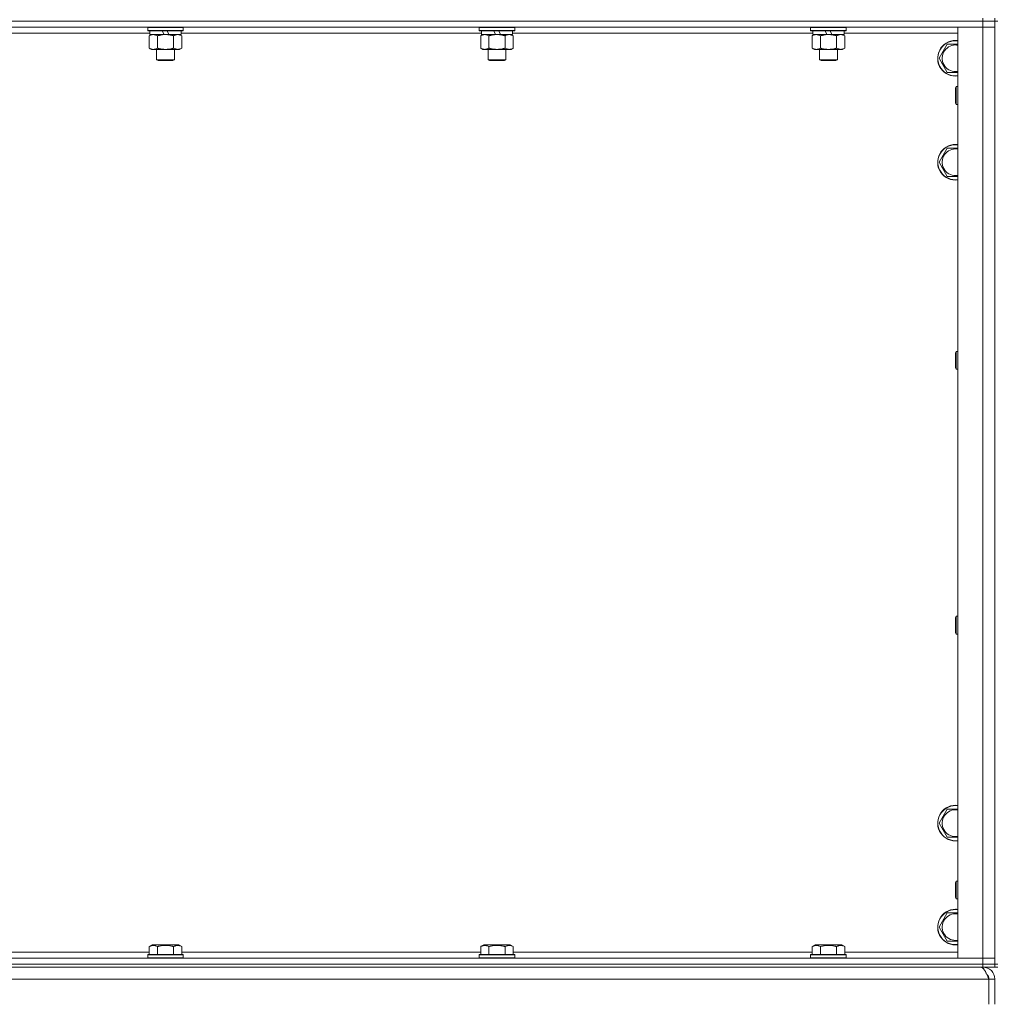
# Model space of a CAD drawing. Units: millimetres. Extents: x 0 to 30652, y -7 to 21000.
# Drawn here: x 23877 to 24535, y 13539 to 14202 of the extents above; entities that cross this region are included whole.
import ezdxf

# ---------------------------------------------------------------- set-up
doc = ezdxf.new("R2010")
doc.units = ezdxf.units.MM
doc.linetypes.add('K5LT_THIN', pattern=[0])
doc.layers.add('R', color=1, linetype='Continuous', true_color=0xff0000)
doc.layers.add('WELDING', color=7, linetype='Continuous', true_color=0xffffff)

msp = doc.modelspace()

# ---------------------------------------------------------------- linework, layer by layer
at = {"layer": 'R', "color": 7, "linetype": 'K5LT_THIN', "lineweight": 18}
for p, q in [((24525.63, 14202.79), (24525.63, 14200.79)), ((24533.63, 14202.79), (24533.63, 14200.79)), ((24525.63, 14200.79), (23201.63, 14200.79)), ((24525.63, 14200.79), (23201.63, 14200.79)), ((24525.63, 14196.79), (23201.63, 14196.79)), ((23963.23, 14196.49), (23963.4, 14196.79)), ((23963.23, 14196.49), (23963.23, 14194.59)), ((23987.23, 14196.49), (23963.23, 14196.49)), ((23987.23, 14196.49), (23987.06, 14196.79)), ((23987.23, 14196.49), (23987.23, 14194.59)), ((24186.43, 14196.49), (24186.6, 14196.79)), ((24186.43, 14196.49), (24186.43, 14194.59)), ((24210.43, 14196.49), (24186.43, 14196.49)), ((24210.43, 14196.49), (24210.26, 14196.79)), ((24210.43, 14196.49), (24210.43, 14194.59)), ((24409.63, 14196.49), (24409.8, 14196.79)), ((24409.63, 14196.49), (24409.63, 14194.59)), ((24433.63, 14196.49), (24409.63, 14196.49)), ((24433.63, 14196.49), (24433.46, 14196.79)), ((24433.63, 14196.49), (24433.63, 14194.59)), ((24508.63, 14196.79), (24525.63, 14196.79)), ((24508.63, 13569.79), (24508.63, 14196.79)), ((24525.63, 14200.79), (24533.63, 14200.79)), ((24525.63, 14200.79), (24525.63, 14196.79)), ((24533.63, 14200.79), (24525.63, 14200.79)), ((24525.63, 13569.79), (24525.63, 14196.79)), ((24525.63, 14196.79), (24533.63, 14196.79)), ((24533.63, 14196.79), (24525.63, 14196.79)), ((24535.63, 14200.79), (24533.63, 14200.79)), ((24533.63, 13565.79), (24533.63, 14200.79)), ((24533.63, 14200.79), (24533.63, 14196.79)), ((24533.63, 14196.79), (24533.63, 13569.79)), ((23964.73, 14192.79), (23762.53, 14192.79)), ((23987.23, 14194.59), (23963.23, 14194.59)), ((23963.23, 14194.59), (23963.4, 14194.29)), ((23987.06, 14194.29), (23963.4, 14194.29)), ((23964.26, 14190.94), (23965.73, 14191.79)), ((23964.26, 14190.94), (23964.26, 14182.64)), ((23964.73, 14194.29), (23964.73, 14191.79)), ((23974.22, 14191.79), (23964.73, 14191.79)), ((23969.75, 14190.94), (23969.75, 14182.64)), ((23974.22, 14191.79), (23973.05, 14194.29)), ((23974.22, 14191.79), (23975.23, 14191.79)), ((23975.23, 14191.79), (23977.53, 14191.79)), ((23977.53, 14191.79), (23976.36, 14194.29)), ((23985.73, 14191.79), (23977.53, 14191.79)), ((23980.72, 14190.94), (23980.72, 14182.64)), ((23986.2, 14190.94), (23984.73, 14191.79)), ((23985.73, 14194.29), (23985.73, 14191.79)), ((24187.93, 14192.79), (23985.73, 14192.79)), ((23986.2, 14190.94), (23986.2, 14182.64)), ((23987.23, 14194.59), (23987.06, 14194.29)), ((24210.43, 14194.59), (24186.43, 14194.59)), ((24186.43, 14194.59), (24186.6, 14194.29)), ((24210.26, 14194.29), (24186.6, 14194.29)), ((24187.46, 14190.94), (24188.93, 14191.79)), ((24187.46, 14190.94), (24187.46, 14182.64)), ((24187.93, 14194.29), (24187.93, 14191.79)), ((24197.42, 14191.79), (24187.93, 14191.79)), ((24192.95, 14190.94), (24192.95, 14182.64)), ((24197.42, 14191.79), (24196.25, 14194.29)), ((24197.42, 14191.79), (24198.43, 14191.79)), ((24198.43, 14191.79), (24200.73, 14191.79)), ((24200.73, 14191.79), (24199.56, 14194.29)), ((24208.93, 14191.79), (24200.73, 14191.79)), ((24203.92, 14190.94), (24203.92, 14182.64)), ((24209.4, 14190.94), (24207.93, 14191.79)), ((24208.93, 14194.29), (24208.93, 14191.79)), ((24411.13, 14192.79), (24208.93, 14192.79)), ((24209.4, 14190.94), (24209.4, 14182.64)), ((24210.43, 14194.59), (24210.26, 14194.29)), ((24433.63, 14194.59), (24409.63, 14194.59)), ((24409.63, 14194.59), (24409.8, 14194.29)), ((24433.46, 14194.29), (24409.8, 14194.29)), ((24410.66, 14190.94), (24412.13, 14191.79)), ((24410.66, 14190.94), (24410.66, 14182.64)), ((24411.13, 14194.29), (24411.13, 14191.79)), ((24420.62, 14191.79), (24411.13, 14191.79)), ((24416.15, 14190.94), (24416.15, 14182.64)), ((24420.62, 14191.79), (24419.45, 14194.29)), ((24420.62, 14191.79), (24421.63, 14191.79)), ((24421.63, 14191.79), (24423.93, 14191.79)), ((24423.93, 14191.79), (24422.76, 14194.29)), ((24432.13, 14191.79), (24423.93, 14191.79)), ((24427.12, 14190.94), (24427.12, 14182.64)), ((24432.6, 14190.94), (24431.13, 14191.79)), ((24432.13, 14194.29), (24432.13, 14191.79)), ((24508.63, 14192.79), (24432.13, 14192.79)), ((24432.6, 14190.94), (24432.6, 14182.64)), ((24433.63, 14194.59), (24433.46, 14194.29)), ((23964.26, 14182.64), (23965.73, 14181.79)), ((23967, 14181.79), (23965.73, 14181.79)), ((23984.73, 14181.79), (23967, 14181.79)), ((23969.23, 14181.79), (23969.23, 14174.86)), ((23981.23, 14181.79), (23981.23, 14174.86)), ((23986.2, 14182.64), (23984.73, 14181.79)), ((24187.46, 14182.64), (24188.93, 14181.79)), ((24190.2, 14181.79), (24188.93, 14181.79)), ((24207.93, 14181.79), (24190.2, 14181.79)), ((24192.43, 14181.79), (24192.43, 14174.86)), ((24204.43, 14181.79), (24204.43, 14174.86)), ((24209.4, 14182.64), (24207.93, 14181.79)), ((24410.66, 14182.64), (24412.13, 14181.79)), ((24413.4, 14181.79), (24412.13, 14181.79)), ((24431.13, 14181.79), (24413.4, 14181.79)), ((24415.63, 14181.79), (24415.63, 14174.86)), ((24427.63, 14181.79), (24427.63, 14174.86)), ((24432.6, 14182.64), (24431.13, 14181.79)), ((24496.16, 14175.79), (24501.65, 14185.29)), ((24501.65, 14185.29), (24507.13, 14185.29)), ((24501.65, 14166.29), (24496.16, 14175.79)), ((23981.23, 14174.86), (23969.23, 14174.86)), ((23969.23, 14174.86), (23970.23, 14174.29)), ((23980.23, 14174.29), (23970.23, 14174.29)), ((23981.23, 14174.86), (23980.23, 14174.29)), ((24204.43, 14174.86), (24192.43, 14174.86)), ((24192.43, 14174.86), (24193.43, 14174.29)), ((24203.43, 14174.29), (24193.43, 14174.29)), ((24204.43, 14174.86), (24203.43, 14174.29)), ((24427.63, 14174.86), (24415.63, 14174.86)), ((24415.63, 14174.86), (24416.63, 14174.29)), ((24426.63, 14174.29), (24416.63, 14174.29)), ((24427.63, 14174.86), (24426.63, 14174.29)), ((24507.71, 14156.79), (24507.13, 14155.79)), ((24507.13, 14148.29), (24507.13, 14155.79)), ((24508.63, 14156.79), (24507.71, 14156.79)), ((24507.71, 14147.79), (24507.71, 14156.79)), ((24507.13, 14145.79), (24507.13, 14148.29)), ((24507.71, 14144.79), (24507.13, 14145.79)), ((24507.71, 14144.79), (24507.71, 14147.79)), ((24508.63, 14144.79), (24507.71, 14144.79)), ((24496.16, 14105.79), (24501.65, 14115.29)), ((24501.65, 14115.29), (24507.13, 14115.29)), ((24501.65, 14096.29), (24496.16, 14105.79)), ((24508.63, 14096.29), (24501.65, 14096.29)), ((24507.71, 13978.45), (24507.13, 13977.45)), ((24507.13, 13969.95), (24507.13, 13977.45)), ((24508.63, 13978.45), (24507.71, 13978.45)), ((24507.71, 13969.45), (24507.71, 13978.45)), ((24507.13, 13967.45), (24507.13, 13969.95)), ((24507.71, 13966.45), (24507.71, 13969.45)), ((24507.71, 13966.45), (24507.13, 13967.45)), ((24508.63, 13966.45), (24507.71, 13966.45)), ((24507.71, 13800.12), (24507.13, 13799.12)), ((24507.13, 13791.62), (24507.13, 13799.12)), ((24508.63, 13800.12), (24507.71, 13800.12)), ((24507.71, 13791.12), (24507.71, 13800.12)), ((24507.13, 13789.12), (24507.13, 13791.62)), ((24507.71, 13788.12), (24507.71, 13791.12)), ((24507.71, 13788.12), (24507.13, 13789.12)), ((24508.63, 13788.12), (24507.71, 13788.12)), ((24496.16, 13660.79), (24501.65, 13670.29)), ((24501.65, 13670.29), (24507.13, 13670.29)), ((24501.65, 13651.29), (24496.16, 13660.79)), ((24507.71, 13621.79), (24507.13, 13620.79)), ((24507.13, 13613.29), (24507.13, 13620.79)), ((24508.63, 13621.79), (24507.71, 13621.79)), ((24507.71, 13612.79), (24507.71, 13621.79)), ((24507.13, 13610.79), (24507.13, 13613.29)), ((24507.71, 13609.79), (24507.71, 13612.79)), ((24507.71, 13609.79), (24507.13, 13610.79)), ((24508.63, 13609.79), (24507.71, 13609.79)), ((24496.16, 13590.79), (24501.65, 13600.29)), ((24501.65, 13600.29), (24507.13, 13600.29)), ((24501.65, 13581.29), (24496.16, 13590.79)), ((23964.26, 13577.63), (23966.26, 13578.79)), ((23975.23, 13578.79), (23966.26, 13578.79)), ((23984.2, 13578.79), (23975.23, 13578.79)), ((23986.2, 13577.63), (23984.2, 13578.79)), ((24187.46, 13577.63), (24189.46, 13578.79)), ((24198.43, 13578.79), (24189.46, 13578.79)), ((24207.4, 13578.79), (24198.43, 13578.79)), ((24209.4, 13577.63), (24207.4, 13578.79)), ((24410.66, 13577.63), (24412.66, 13578.79)), ((24421.63, 13578.79), (24412.66, 13578.79)), ((24430.6, 13578.79), (24421.63, 13578.79)), ((24432.6, 13577.63), (24430.6, 13578.79)), ((23763, 13573.79), (23964.26, 13573.79)), ((23963.23, 13571.99), (23963.4, 13572.29)), ((23963.23, 13571.99), (23963.23, 13570.09)), ((23975.23, 13571.99), (23963.23, 13571.99)), ((23975.23, 13572.29), (23963.4, 13572.29)), ((23964.26, 13577.63), (23964.26, 13572.29)), ((23969.75, 13577.63), (23969.75, 13572.29)), ((23987.06, 13572.29), (23975.23, 13572.29)), ((23987.23, 13571.99), (23975.23, 13571.99)), ((23980.72, 13577.63), (23980.72, 13572.29)), ((23986.2, 13577.63), (23986.2, 13572.29)), ((23986.2, 13573.79), (24187.46, 13573.79)), ((23987.23, 13571.99), (23987.06, 13572.29)), ((23987.23, 13571.99), (23987.23, 13570.09)), ((24186.43, 13571.99), (24186.6, 13572.29)), ((24186.43, 13571.99), (24186.43, 13570.09)), ((24198.43, 13571.99), (24186.43, 13571.99)), ((24198.43, 13572.29), (24186.6, 13572.29)), ((24187.46, 13577.63), (24187.46, 13572.29)), ((24192.95, 13577.63), (24192.95, 13572.29)), ((24210.26, 13572.29), (24198.43, 13572.29)), ((24210.43, 13571.99), (24198.43, 13571.99)), ((24203.92, 13577.63), (24203.92, 13572.29)), ((24209.4, 13577.63), (24209.4, 13572.29)), ((24209.4, 13573.79), (24410.66, 13573.79)), ((24210.43, 13571.99), (24210.26, 13572.29)), ((24210.43, 13571.99), (24210.43, 13570.09)), ((24409.63, 13571.99), (24409.8, 13572.29)), ((24409.63, 13571.99), (24409.63, 13570.09)), ((24421.63, 13571.99), (24409.63, 13571.99)), ((24421.63, 13572.29), (24409.8, 13572.29)), ((24410.66, 13577.63), (24410.66, 13572.29)), ((24416.15, 13577.63), (24416.15, 13572.29)), ((24433.46, 13572.29), (24421.63, 13572.29)), ((24433.63, 13571.99), (24421.63, 13571.99)), ((24427.12, 13577.63), (24427.12, 13572.29)), ((24432.6, 13577.63), (24432.6, 13572.29)), ((24432.6, 13573.79), (24508.63, 13573.79)), ((24433.63, 13571.99), (24433.46, 13572.29)), ((24433.63, 13571.99), (24433.63, 13570.09)), ((23201.63, 13569.79), (24525.63, 13569.79)), ((23201.63, 13565.79), (24525.63, 13565.79)), ((24525.63, 13565.79), (23201.63, 13565.79)), ((23963.23, 13570.09), (23963.4, 13569.79)), ((23975.23, 13570.09), (23963.23, 13570.09)), ((23987.23, 13570.09), (23975.23, 13570.09)), ((23987.23, 13570.09), (23987.06, 13569.79)), ((24186.43, 13570.09), (24186.6, 13569.79)), ((24198.43, 13570.09), (24186.43, 13570.09)), ((24210.43, 13570.09), (24198.43, 13570.09)), ((24210.43, 13570.09), (24210.26, 13569.79)), ((24409.63, 13570.09), (24409.8, 13569.79)), ((24421.63, 13570.09), (24409.63, 13570.09)), ((24433.63, 13570.09), (24421.63, 13570.09)), ((24433.63, 13570.09), (24433.46, 13569.79)), ((24525.63, 13569.79), (24508.63, 13569.79)), ((24533.63, 13569.79), (24525.63, 13569.79)), ((24525.63, 13569.79), (24533.63, 13569.79)), ((24525.63, 13565.79), (24525.63, 13569.79)), ((24533.63, 13565.79), (24525.63, 13565.79)), ((24525.63, 13565.79), (24533.63, 13565.79)), ((24525.63, 13565.79), (24525.63, 13563.79)), ((24533.63, 13565.79), (24533.63, 13569.79)), ((24535.63, 13565.79), (24533.63, 13565.79)), ((24533.63, 13565.79), (24533.63, 13563.79)), ((24525.63, 13563.79), (23201.63, 13563.79)), ((24525.63, 13563.11), (24525.63, 13563.79)), ((24533.63, 13563.79), (24525.63, 13563.79)), ((24533.63, 13563.79), (24535.63, 13563.79)), ((24529.61, 13555.79), (23197.65, 13555.79)), ((24529.61, 13555.79), (24529.61, 13538.79)), ((24529.63, 13538.79), (24529.63, 13555.79)), ((24533.63, 13555.79), (24529.63, 13555.79)), ((24533.63, 13538.79), (24533.63, 13555.79))]:
    msp.add_line(p, q, dxfattribs=at)
for centre, radius, start, end in [((24507.13, 14175.79), 12, 90, 277.18076), ((24507.13, 14175.79), 11.83, 90, 277.28649), ((24507.13, 14175.79), 8.97, 90, 279.62375), ((24507.13, 14175.79), 12, 82.81924, 90), ((24507.13, 14175.79), 11.83, 82.71351, 90), ((24507.13, 14175.79), 8.97, 80.37625, 90), ((24507.13, 14105.79), 12, 90, 277.18076), ((24507.13, 14105.79), 11.83, 90, 277.28649), ((24507.13, 14105.79), 12, 82.81924, 90), ((24507.13, 14105.79), 11.83, 82.71351, 90), ((24507.13, 14105.79), 8.97, 90, 279.62375), ((24507.13, 14105.79), 8.97, 80.37625, 90), ((24507.13, 13660.79), 12, 90, 277.18076), ((24507.13, 13660.79), 11.83, 90, 277.28649), ((24507.13, 13660.79), 12, 82.81924, 90), ((24507.13, 13660.79), 11.83, 82.71351, 90), ((24507.13, 13660.79), 8.97, 90, 279.62375), ((24507.13, 13660.79), 8.97, 80.37625, 90), ((24507.13, 13590.79), 12, 90, 277.18076), ((24507.13, 13590.79), 11.83, 90, 277.28649), ((24507.13, 13590.79), 8.97, 90, 279.62375), ((24507.13, 13590.79), 12, 82.81924, 90), ((24507.13, 13590.79), 11.83, 82.71351, 90), ((24507.13, 13590.79), 8.97, 80.37625, 90), ((24525.63, 13555.79), 8, 0, 90), ((24525.63, 13555.79), 4, 0, 48.18198)]:
    msp.add_arc(centre, radius, start, end, dxfattribs=at)
at = {"layer": 'WELDING', "color": 7, "linetype": 'K5LT_THIN', "lineweight": 18}
for p, q in [((24507.13, 14185.29), (24508.63, 14185.29)), ((24508.63, 14166.29), (24501.65, 14166.29)), ((24507.13, 14115.29), (24508.63, 14115.29)), ((24507.13, 13670.29), (24508.63, 13670.29)), ((24508.63, 13651.29), (24501.65, 13651.29)), ((24507.13, 13600.29), (24508.63, 13600.29)), ((24508.63, 13581.29), (24501.65, 13581.29))]:
    msp.add_line(p, q, dxfattribs=at)
for points, knots in [([(23967, 14191.79), (23966.82, 14191.79), (23966.51, 14191.77), (23966.02, 14191.68), (23965.49, 14191.53), (23964.89, 14191.28), (23964.47, 14191.06), (23964.26, 14190.94)], [0, 0, 0, 0, 1.597458, 2.676777, 4.235764, 6.182879, 8, 8, 8, 8]), ([(23969.75, 14190.94), (23969.41, 14191.13), (23968.93, 14191.38), (23968.28, 14191.6), (23967.87, 14191.7), (23967.44, 14191.77), (23967.16, 14191.79), (23967, 14191.79)], [0, 0, 0, 0, 3.005828, 4.318193, 5.5895, 6.632109, 8, 8, 8, 8]), ([(23975.23, 14191.79), (23975.05, 14191.79), (23974.69, 14191.78), (23974.13, 14191.75), (23973.58, 14191.71), (23973.09, 14191.65), (23972.73, 14191.6), (23972.5, 14191.57), (23972.33, 14191.54), (23972.16, 14191.51), (23971.98, 14191.48), (23971.81, 14191.44), (23971.62, 14191.4), (23971.4, 14191.36), (23971.08, 14191.29), (23970.77, 14191.21), (23970.45, 14191.13), (23970.22, 14191.07), (23969.98, 14191.01), (23969.83, 14190.96), (23969.75, 14190.94)], [0, 0, 0, 0, 0.426692, 0.853385, 1.280077, 1.70677, 1.976977, 2.112081, 2.247185, 2.382289, 2.517392, 2.652496, 2.7876, 2.975699, 3.163798, 3.539996, 3.728096, 3.916195, 4.104294, 4.292393, 4.292393, 4.292393, 4.292393]), ([(23980.72, 14190.94), (23980.65, 14190.96), (23980.53, 14190.99), (23980.35, 14191.04), (23980.16, 14191.09), (23979.92, 14191.16), (23979.61, 14191.23), (23979.27, 14191.31), (23978.96, 14191.38), (23978.69, 14191.44), (23978.45, 14191.48), (23978.27, 14191.51), (23978.06, 14191.55), (23977.77, 14191.6), (23977.41, 14191.65), (23977.05, 14191.69), (23976.56, 14191.74), (23976.07, 14191.77), (23975.59, 14191.78), (23975.35, 14191.79), (23975.23, 14191.79)], [0, 0, 0, 0, 0.14736, 0.294719, 0.442079, 0.589439, 0.884158, 1.178877, 1.396237, 1.613598, 1.830958, 1.939638, 2.048318, 2.328827, 2.609337, 2.889846, 3.170356, 3.731374, 4.011884, 4.292393, 4.292393, 4.292393, 4.292393]), ([(23983.46, 14191.79), (23983.33, 14191.79), (23983.09, 14191.78), (23982.71, 14191.73), (23982.35, 14191.64), (23981.89, 14191.5), (23981.34, 14191.28), (23980.92, 14191.06), (23980.72, 14190.94)], [0, 0, 0, 0, 1.192024, 2.404251, 3.60809, 4.765234, 6.955738, 9, 9, 9, 9]), ([(23986.2, 14190.94), (23985.91, 14191.1), (23985.48, 14191.33), (23984.92, 14191.54), (23984.53, 14191.65), (23984.17, 14191.73), (23983.82, 14191.78), (23983.58, 14191.79), (23983.46, 14191.79)], [0, 0, 0, 0, 2.905563, 4.375924, 5.511195, 6.679161, 7.850161, 9, 9, 9, 9]), ([(24190.2, 14191.79), (24190.02, 14191.79), (24189.71, 14191.77), (24189.22, 14191.68), (24188.69, 14191.53), (24188.09, 14191.28), (24187.67, 14191.06), (24187.46, 14190.94)], [0, 0, 0, 0, 1.597458, 2.676777, 4.235764, 6.182879, 8, 8, 8, 8]), ([(24192.95, 14190.94), (24192.61, 14191.13), (24192.13, 14191.38), (24191.48, 14191.6), (24191.07, 14191.7), (24190.64, 14191.77), (24190.36, 14191.79), (24190.2, 14191.79)], [0, 0, 0, 0, 3.005828, 4.318193, 5.5895, 6.632109, 8, 8, 8, 8]), ([(24198.43, 14191.79), (24198.25, 14191.79), (24197.89, 14191.78), (24197.33, 14191.75), (24196.78, 14191.71), (24196.29, 14191.65), (24195.93, 14191.6), (24195.7, 14191.57), (24195.53, 14191.54), (24195.36, 14191.51), (24195.18, 14191.48), (24195.01, 14191.44), (24194.82, 14191.4), (24194.6, 14191.36), (24194.28, 14191.29), (24193.97, 14191.21), (24193.65, 14191.13), (24193.42, 14191.07), (24193.18, 14191.01), (24193.03, 14190.96), (24192.95, 14190.94)], [0, 0, 0, 0, 0.426692, 0.853385, 1.280077, 1.70677, 1.976977, 2.112081, 2.247185, 2.382289, 2.517392, 2.652496, 2.7876, 2.975699, 3.163798, 3.539996, 3.728096, 3.916195, 4.104294, 4.292393, 4.292393, 4.292393, 4.292393]), ([(24203.92, 14190.94), (24203.85, 14190.96), (24203.73, 14190.99), (24203.55, 14191.04), (24203.36, 14191.09), (24203.12, 14191.16), (24202.81, 14191.23), (24202.47, 14191.31), (24202.16, 14191.38), (24201.89, 14191.44), (24201.65, 14191.48), (24201.47, 14191.51), (24201.26, 14191.55), (24200.97, 14191.6), (24200.61, 14191.65), (24200.25, 14191.69), (24199.76, 14191.74), (24199.27, 14191.77), (24198.79, 14191.78), (24198.55, 14191.79), (24198.43, 14191.79)], [0, 0, 0, 0, 0.14736, 0.294719, 0.442079, 0.589439, 0.884158, 1.178877, 1.396237, 1.613598, 1.830958, 1.939638, 2.048318, 2.328827, 2.609337, 2.889846, 3.170356, 3.731374, 4.011884, 4.292393, 4.292393, 4.292393, 4.292393]), ([(24206.66, 14191.79), (24206.53, 14191.79), (24206.29, 14191.78), (24205.91, 14191.73), (24205.55, 14191.64), (24205.09, 14191.5), (24204.54, 14191.28), (24204.12, 14191.06), (24203.92, 14190.94)], [0, 0, 0, 0, 1.192024, 2.404251, 3.60809, 4.765234, 6.955738, 9, 9, 9, 9]), ([(24209.4, 14190.94), (24209.11, 14191.1), (24208.68, 14191.33), (24208.12, 14191.54), (24207.73, 14191.65), (24207.37, 14191.73), (24207.02, 14191.78), (24206.78, 14191.79), (24206.66, 14191.79)], [0, 0, 0, 0, 2.905563, 4.375924, 5.511195, 6.679161, 7.850161, 9, 9, 9, 9]), ([(24413.4, 14191.79), (24413.22, 14191.79), (24412.91, 14191.77), (24412.42, 14191.68), (24411.89, 14191.53), (24411.29, 14191.28), (24410.87, 14191.06), (24410.66, 14190.94)], [0, 0, 0, 0, 1.597458, 2.676777, 4.235764, 6.182879, 8, 8, 8, 8]), ([(24416.15, 14190.94), (24415.81, 14191.13), (24415.33, 14191.38), (24414.68, 14191.6), (24414.27, 14191.7), (24413.84, 14191.77), (24413.56, 14191.79), (24413.4, 14191.79)], [0, 0, 0, 0, 3.005828, 4.318193, 5.5895, 6.632109, 8, 8, 8, 8]), ([(24421.63, 14191.79), (24421.45, 14191.79), (24421.09, 14191.78), (24420.53, 14191.75), (24419.98, 14191.71), (24419.49, 14191.65), (24419.13, 14191.6), (24418.9, 14191.57), (24418.73, 14191.54), (24418.56, 14191.51), (24418.38, 14191.48), (24418.21, 14191.44), (24418.02, 14191.4), (24417.8, 14191.36), (24417.48, 14191.29), (24417.17, 14191.21), (24416.85, 14191.13), (24416.62, 14191.07), (24416.38, 14191.01), (24416.23, 14190.96), (24416.15, 14190.94)], [0, 0, 0, 0, 0.426692, 0.853385, 1.280077, 1.70677, 1.976977, 2.112081, 2.247185, 2.382289, 2.517392, 2.652496, 2.7876, 2.975699, 3.163798, 3.539996, 3.728096, 3.916195, 4.104294, 4.292393, 4.292393, 4.292393, 4.292393]), ([(24427.12, 14190.94), (24427.05, 14190.96), (24426.93, 14190.99), (24426.75, 14191.04), (24426.56, 14191.09), (24426.32, 14191.16), (24426.01, 14191.23), (24425.67, 14191.31), (24425.36, 14191.38), (24425.09, 14191.44), (24424.85, 14191.48), (24424.67, 14191.51), (24424.46, 14191.55), (24424.17, 14191.6), (24423.81, 14191.65), (24423.45, 14191.69), (24422.96, 14191.74), (24422.47, 14191.77), (24421.99, 14191.78), (24421.75, 14191.79), (24421.63, 14191.79)], [0, 0, 0, 0, 0.14736, 0.294719, 0.442079, 0.589439, 0.884158, 1.178877, 1.396237, 1.613598, 1.830958, 1.939638, 2.048318, 2.328827, 2.609337, 2.889846, 3.170356, 3.731374, 4.011884, 4.292393, 4.292393, 4.292393, 4.292393]), ([(24429.86, 14191.79), (24429.73, 14191.79), (24429.49, 14191.78), (24429.11, 14191.73), (24428.75, 14191.64), (24428.29, 14191.5), (24427.74, 14191.28), (24427.32, 14191.06), (24427.12, 14190.94)], [0, 0, 0, 0, 1.192024, 2.404251, 3.60809, 4.765234, 6.955738, 9, 9, 9, 9]), ([(24432.6, 14190.94), (24432.31, 14191.1), (24431.88, 14191.33), (24431.32, 14191.54), (24430.93, 14191.65), (24430.57, 14191.73), (24430.22, 14191.78), (24429.98, 14191.79), (24429.86, 14191.79)], [0, 0, 0, 0, 2.905563, 4.375924, 5.511195, 6.679161, 7.850161, 9, 9, 9, 9]), ([(23964.26, 14182.64), (23964.51, 14182.49), (23964.94, 14182.27), (23965.55, 14182.03), (23966.08, 14181.88), (23966.56, 14181.8), (23966.87, 14181.79), (23967, 14181.79)], [0, 0, 0, 0, 2.217775, 3.830428, 5.353122, 6.821732, 8, 8, 8, 8]), ([(23967, 14181.79), (23967.18, 14181.79), (23967.54, 14181.81), (23967.98, 14181.9), (23968.48, 14182.04), (23969.04, 14182.25), (23969.51, 14182.5), (23969.75, 14182.64)], [0, 0, 0, 0, 1.523216, 3.057663, 3.814901, 5.878539, 8, 8, 8, 8]), ([(23969.75, 14182.64), (23969.84, 14182.61), (23970.02, 14182.56), (23970.3, 14182.48), (23970.58, 14182.41), (23971.13, 14182.27), (23971.9, 14182.11), (23972.87, 14181.95), (23973.6, 14181.86), (23974.15, 14181.82), (23974.51, 14181.8), (23974.81, 14181.79), (23975.05, 14181.79), (23975.29, 14181.79), (23975.59, 14181.79), (23975.96, 14181.8), (23976.32, 14181.82), (23976.8, 14181.86), (23977.4, 14181.92), (23978.32, 14182.06), (23979.21, 14182.24), (23979.97, 14182.43), (23980.39, 14182.54), (23980.61, 14182.61), (23980.72, 14182.64)], [0, 0, 0, 0, 0.360272, 0.720544, 1.080816, 1.441087, 2.882175, 4.029166, 5.176157, 5.634334, 6.092512, 6.546256, 6.773128, 7, 7.455961, 7.911922, 8.367882, 8.823843, 9.735765, 10.647686, 12.323843, 13.161922, 13.580961, 14, 14, 14, 14]), ([(23980.72, 14182.64), (23981.04, 14182.45), (23981.51, 14182.21), (23982.09, 14182.01), (23982.43, 14181.91), (23982.73, 14181.85), (23983.07, 14181.8), (23983.43, 14181.78), (23983.78, 14181.8), (23984.09, 14181.83), (23984.43, 14181.9), (23984.87, 14182.02), (23985.48, 14182.25), (23985.95, 14182.49), (23986.2, 14182.64)], [0, 0, 0, 0, 2.72415, 3.912285, 4.716446, 5.530362, 6.353984, 7.500189, 8.40607, 9.211142, 9.998759, 11.128707, 12.847273, 15, 15, 15, 15]), ([(24187.46, 14182.64), (24187.71, 14182.49), (24188.14, 14182.27), (24188.75, 14182.03), (24189.28, 14181.88), (24189.76, 14181.8), (24190.07, 14181.79), (24190.2, 14181.79)], [0, 0, 0, 0, 2.217775, 3.830428, 5.353122, 6.821732, 8, 8, 8, 8]), ([(24190.2, 14181.79), (24190.38, 14181.79), (24190.74, 14181.81), (24191.18, 14181.9), (24191.68, 14182.04), (24192.24, 14182.25), (24192.71, 14182.5), (24192.95, 14182.64)], [0, 0, 0, 0, 1.523216, 3.057663, 3.814901, 5.878539, 8, 8, 8, 8]), ([(24192.95, 14182.64), (24193.04, 14182.61), (24193.22, 14182.56), (24193.5, 14182.48), (24193.78, 14182.41), (24194.33, 14182.27), (24195.1, 14182.11), (24196.07, 14181.95), (24196.8, 14181.86), (24197.35, 14181.82), (24197.71, 14181.8), (24198.01, 14181.79), (24198.25, 14181.79), (24198.49, 14181.79), (24198.79, 14181.79), (24199.16, 14181.8), (24199.52, 14181.82), (24200, 14181.86), (24200.6, 14181.92), (24201.52, 14182.06), (24202.41, 14182.24), (24203.17, 14182.43), (24203.59, 14182.54), (24203.81, 14182.61), (24203.92, 14182.64)], [0, 0, 0, 0, 0.360272, 0.720544, 1.080816, 1.441087, 2.882175, 4.029166, 5.176157, 5.634334, 6.092512, 6.546256, 6.773128, 7, 7.455961, 7.911922, 8.367882, 8.823843, 9.735765, 10.647686, 12.323843, 13.161922, 13.580961, 14, 14, 14, 14]), ([(24203.92, 14182.64), (24204.24, 14182.45), (24204.71, 14182.21), (24205.29, 14182.01), (24205.63, 14181.91), (24205.93, 14181.85), (24206.27, 14181.8), (24206.63, 14181.78), (24206.98, 14181.8), (24207.29, 14181.83), (24207.63, 14181.9), (24208.07, 14182.02), (24208.68, 14182.25), (24209.15, 14182.49), (24209.4, 14182.64)], [0, 0, 0, 0, 2.72415, 3.912285, 4.716446, 5.530362, 6.353984, 7.500189, 8.40607, 9.211142, 9.998759, 11.128707, 12.847273, 15, 15, 15, 15]), ([(24410.66, 14182.64), (24410.91, 14182.49), (24411.34, 14182.27), (24411.95, 14182.03), (24412.48, 14181.88), (24412.96, 14181.8), (24413.27, 14181.79), (24413.4, 14181.79)], [0, 0, 0, 0, 2.217775, 3.830428, 5.353122, 6.821732, 8, 8, 8, 8]), ([(24413.4, 14181.79), (24413.58, 14181.79), (24413.94, 14181.81), (24414.38, 14181.9), (24414.88, 14182.04), (24415.44, 14182.25), (24415.91, 14182.5), (24416.15, 14182.64)], [0, 0, 0, 0, 1.523216, 3.057663, 3.814901, 5.878539, 8, 8, 8, 8]), ([(24416.15, 14182.64), (24416.24, 14182.61), (24416.42, 14182.56), (24416.7, 14182.48), (24416.98, 14182.41), (24417.53, 14182.27), (24418.3, 14182.11), (24419.27, 14181.95), (24420, 14181.86), (24420.55, 14181.82), (24420.91, 14181.8), (24421.21, 14181.79), (24421.45, 14181.79), (24421.69, 14181.79), (24421.99, 14181.79), (24422.36, 14181.8), (24422.72, 14181.82), (24423.2, 14181.86), (24423.8, 14181.92), (24424.72, 14182.06), (24425.61, 14182.24), (24426.37, 14182.43), (24426.79, 14182.54), (24427.01, 14182.61), (24427.12, 14182.64)], [0, 0, 0, 0, 0.360272, 0.720544, 1.080816, 1.441087, 2.882175, 4.029166, 5.176157, 5.634334, 6.092512, 6.546256, 6.773128, 7, 7.455961, 7.911922, 8.367882, 8.823843, 9.735765, 10.647686, 12.323843, 13.161922, 13.580961, 14, 14, 14, 14]), ([(24427.12, 14182.64), (24427.44, 14182.45), (24427.91, 14182.21), (24428.49, 14182.01), (24428.83, 14181.91), (24429.13, 14181.85), (24429.47, 14181.8), (24429.83, 14181.78), (24430.18, 14181.8), (24430.49, 14181.83), (24430.83, 14181.9), (24431.27, 14182.02), (24431.88, 14182.25), (24432.35, 14182.49), (24432.6, 14182.64)], [0, 0, 0, 0, 2.72415, 3.912285, 4.716446, 5.530362, 6.353984, 7.500189, 8.40607, 9.211142, 9.998759, 11.128707, 12.847273, 15, 15, 15, 15]), ([(23969.75, 13577.63), (23969.42, 13577.82), (23969.02, 13578.02), (23968.53, 13578.21), (23968.26, 13578.3), (23967.99, 13578.37), (23967.71, 13578.43), (23967.38, 13578.47), (23967.02, 13578.49), (23966.67, 13578.47), (23966.35, 13578.44), (23966, 13578.37), (23965.57, 13578.25), (23964.97, 13578.02), (23964.52, 13577.78), (23964.26, 13577.63)], [0, 0, 0, 0, 2.912728, 3.529104, 4.366059, 5.20805, 5.90491, 6.841792, 7.999747, 8.992853, 9.878966, 10.753647, 12.031595, 13.665019, 16, 16, 16, 16]), ([(23975.23, 13578.48), (23974.95, 13578.48), (23974.38, 13578.47), (23973.53, 13578.4), (23972.68, 13578.29), (23971.71, 13578.13), (23970.73, 13577.91), (23970.04, 13577.72), (23969.75, 13577.63)], [0, 0, 0, 0, 3.829997, 7.659995, 11.489992, 15.319989, 20.90052, 24.973438, 24.973438, 24.973438, 24.973438]), ([(23980.72, 13577.63), (23980.63, 13577.66), (23980.39, 13577.73), (23979.9, 13577.86), (23979.14, 13578.04), (23978.27, 13578.22), (23977.42, 13578.34), (23976.69, 13578.42), (23975.96, 13578.47), (23975.47, 13578.48), (23975.23, 13578.48)], [0, 0, 0, 0, 1.235584, 3.294892, 6.795714, 11.875088, 15.149676, 18.424263, 21.698851, 24.973438, 24.973438, 24.973438, 24.973438]), ([(23986.2, 13577.63), (23985.88, 13577.82), (23985.48, 13578.02), (23984.98, 13578.21), (23984.72, 13578.3), (23984.45, 13578.37), (23984.16, 13578.43), (23983.84, 13578.47), (23983.48, 13578.49), (23983.13, 13578.47), (23982.81, 13578.44), (23982.46, 13578.37), (23982.02, 13578.25), (23981.42, 13578.02), (23980.98, 13577.78), (23980.72, 13577.63)], [0, 0, 0, 0, 2.912728, 3.529104, 4.366059, 5.20805, 5.90491, 6.841792, 7.999747, 8.992853, 9.878966, 10.753647, 12.031595, 13.665019, 16, 16, 16, 16]), ([(24192.95, 13577.63), (24192.62, 13577.82), (24192.22, 13578.02), (24191.73, 13578.21), (24191.46, 13578.3), (24191.19, 13578.37), (24190.91, 13578.43), (24190.58, 13578.47), (24190.22, 13578.49), (24189.87, 13578.47), (24189.55, 13578.44), (24189.2, 13578.37), (24188.77, 13578.25), (24188.17, 13578.02), (24187.72, 13577.78), (24187.46, 13577.63)], [0, 0, 0, 0, 2.912728, 3.529104, 4.366059, 5.20805, 5.90491, 6.841792, 7.999747, 8.992853, 9.878966, 10.753647, 12.031595, 13.665019, 16, 16, 16, 16]), ([(24198.43, 13578.48), (24198.15, 13578.48), (24197.58, 13578.47), (24196.73, 13578.4), (24195.88, 13578.29), (24194.91, 13578.13), (24193.93, 13577.91), (24193.24, 13577.72), (24192.95, 13577.63)], [0, 0, 0, 0, 3.829997, 7.659995, 11.489992, 15.319989, 20.90052, 24.973438, 24.973438, 24.973438, 24.973438]), ([(24203.92, 13577.63), (24203.83, 13577.66), (24203.59, 13577.73), (24203.1, 13577.86), (24202.34, 13578.04), (24201.47, 13578.22), (24200.62, 13578.34), (24199.89, 13578.42), (24199.16, 13578.47), (24198.67, 13578.48), (24198.43, 13578.48)], [0, 0, 0, 0, 1.235584, 3.294892, 6.795714, 11.875088, 15.149676, 18.424263, 21.698851, 24.973438, 24.973438, 24.973438, 24.973438]), ([(24209.4, 13577.63), (24209.08, 13577.82), (24208.68, 13578.02), (24208.18, 13578.21), (24207.92, 13578.3), (24207.65, 13578.37), (24207.36, 13578.43), (24207.04, 13578.47), (24206.68, 13578.49), (24206.33, 13578.47), (24206.01, 13578.44), (24205.66, 13578.37), (24205.22, 13578.25), (24204.62, 13578.02), (24204.18, 13577.78), (24203.92, 13577.63)], [0, 0, 0, 0, 2.912728, 3.529104, 4.366059, 5.20805, 5.90491, 6.841792, 7.999747, 8.992853, 9.878966, 10.753647, 12.031595, 13.665019, 16, 16, 16, 16]), ([(24416.15, 13577.63), (24415.82, 13577.82), (24415.42, 13578.02), (24414.93, 13578.21), (24414.66, 13578.3), (24414.39, 13578.37), (24414.11, 13578.43), (24413.78, 13578.47), (24413.42, 13578.49), (24413.07, 13578.47), (24412.75, 13578.44), (24412.4, 13578.37), (24411.97, 13578.25), (24411.37, 13578.02), (24410.92, 13577.78), (24410.66, 13577.63)], [0, 0, 0, 0, 2.912728, 3.529104, 4.366059, 5.20805, 5.90491, 6.841792, 7.999747, 8.992853, 9.878966, 10.753647, 12.031595, 13.665019, 16, 16, 16, 16]), ([(24421.63, 13578.48), (24421.35, 13578.48), (24420.78, 13578.47), (24419.93, 13578.4), (24419.08, 13578.29), (24418.11, 13578.13), (24417.13, 13577.91), (24416.44, 13577.72), (24416.15, 13577.63)], [0, 0, 0, 0, 3.829997, 7.659995, 11.489992, 15.319989, 20.90052, 24.973438, 24.973438, 24.973438, 24.973438]), ([(24427.12, 13577.63), (24427.03, 13577.66), (24426.79, 13577.73), (24426.3, 13577.86), (24425.54, 13578.04), (24424.67, 13578.22), (24423.82, 13578.34), (24423.09, 13578.42), (24422.36, 13578.47), (24421.87, 13578.48), (24421.63, 13578.48)], [0, 0, 0, 0, 1.235584, 3.294892, 6.795714, 11.875088, 15.149676, 18.424263, 21.698851, 24.973438, 24.973438, 24.973438, 24.973438]), ([(24432.6, 13577.63), (24432.28, 13577.82), (24431.88, 13578.02), (24431.38, 13578.21), (24431.12, 13578.3), (24430.85, 13578.37), (24430.56, 13578.43), (24430.24, 13578.47), (24429.88, 13578.49), (24429.53, 13578.47), (24429.21, 13578.44), (24428.86, 13578.37), (24428.42, 13578.25), (24427.82, 13578.02), (24427.38, 13577.78), (24427.12, 13577.63)], [0, 0, 0, 0, 2.912728, 3.529104, 4.366059, 5.20805, 5.90491, 6.841792, 7.999747, 8.992853, 9.878966, 10.753647, 12.031595, 13.665019, 16, 16, 16, 16])]:
    msp.add_open_spline(points, degree=3, knots=knots, dxfattribs=at)
msp.add_open_spline([(24524.21, 13563.79), (24524.34, 13563.79), (24524.59, 13563.75), (24524.98, 13563.6), (24525.36, 13563.35), (24525.75, 13563.01), (24526.14, 13562.58), (24526.52, 13562.06), (24526.91, 13561.46), (24527.3, 13560.79), (24527.68, 13560.05), (24528.07, 13559.27), (24528.45, 13558.44), (24528.84, 13557.57), (24529.23, 13556.69), (24529.48, 13556.09), (24529.61, 13555.79)], degree=3, dxfattribs=at)

doc.saveas('drawing.dxf')
